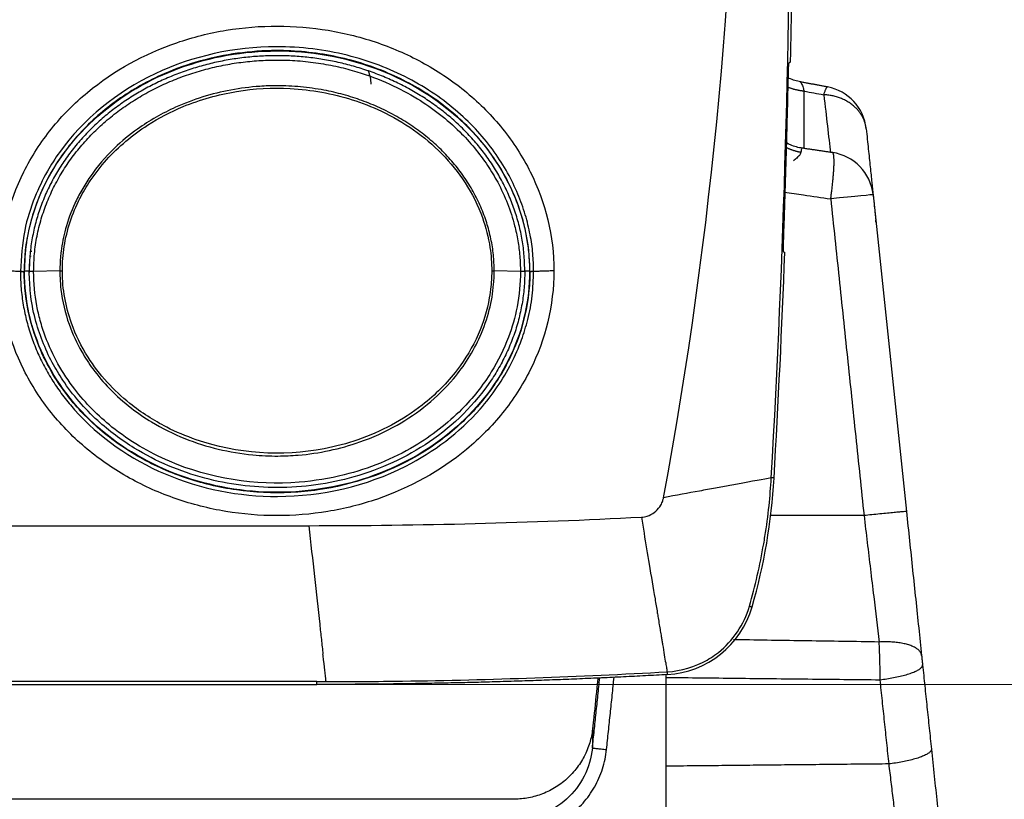
# Model space of a CAD drawing. Extents: x -871 to -35, y 19 to 599.
# Drawn here: x -624 to -562, y 175 to 224 of the extents above; entities that cross this region are included whole.
import ezdxf

# ---------------------------------------------------------------- set-up
doc = ezdxf.new("R2010")
doc.units = 0
doc.header["$LTSCALE"] = 3
doc.layers.get('0').update_dxf_attribs({"linetype": 'CONTINUOUS', "lineweight": 25})
doc.layers.get('DEFPOINTS').update_dxf_attribs({"color": 161, "linetype": 'CONTINUOUS', "lineweight": 15})
doc.layers.add('1', color=4, linetype='CONTINUOUS', lineweight=15)
doc.styles.get("Standard").update_dxf_attribs({"font": 'txt.shx', "bigfont": 'extfont.shx'})
doc.dimstyles.new('FURUNO$0', dxfattribs={"dimtxt": 3, "dimasz": 2.5, "dimexe": 1, "dimexo": 1, "dimgap": 1.5, "dimtad": 3, "dimdec": 5, "dimdsep": 46, "dimtxsty": 'Standard', "dimblk": 'OPEN30', "dimblk1": 'OPEN30', "dimblk2": 'OPEN30', "dimcen": 0, "dimclrd": 256, "dimclre": 256, "dimclrt": 4, "dimadec": 4, "dimazin": 2, "dimtm": 1e-09, "dimtfac": 0.8, "dimtdec": 5, "dimtmove": 0, "dimatfit": 0, "dimldrblk": 'OPEN30', "dimfxl": 0, "dimtvp": 1, "dimtolj": 1, "dimlwd": -1, "dimlwe": -1, "dimarcsym": 0})

# ---------------------------------------------------------------- blocks, each defined once
blk = doc.blocks.new('_OPEN30')
at = {"color": 0}
for p, q in [((-1, 0.268), (0, 0)), ((0, 0), (-1, -0.268)), ((0, 0), (-1, 0))]:
    blk.add_line(p, q, dxfattribs=at)
blk = doc.blocks.new('*D18')
at = {"layer": '1'}
for p, q in [((-644.432, 306.97), (-521.979, 306.97)), ((-524.979, 300.97), (-524.979, 187.97)), ((-644.432, 181.97), (-521.979, 181.97))]:
    blk.add_line(p, q, dxfattribs=at)
at = {"layer": 'DEFPOINTS', "color": 0}
for p in [(-647.432, 306.97), (-647.432, 181.97), (-524.979, 181.97)]:
    blk.add_point(p, dxfattribs=at)
at = {"layer": '1', "xscale": 6, "yscale": 6, "zscale": 6}
for p, rotation in [((-524.979, 306.97), 90), ((-524.979, 181.97), 270)]:
    blk.add_blockref('_OPEN30', p, dxfattribs=dict(at, rotation=rotation))
at = {"layer": '1', "insert": (-533.229, 244.47), "char_height": 7.5, "attachment_point": 5, "rotation": 90}
blk.add_mtext('\\A1;125', dxfattribs=at)

msp = doc.modelspace()

# ---------------------------------------------------------------- linework, layer by layer
for p, q in [((-569.904689, 212.811183), (-567.808191, 192.864337)), ((-621.104406, 208.020524), (-622.755381, 207.976822)), ((-592.108208, 207.976814), (-593.759183, 208.020498)), ((-604.931795, 181.969503), (-604.931795, 182.144648)), ((-592.536197, 174.740072), (-702.327392, 174.740072))]:
    msp.add_line(p, q)
at = {"extrusion": (1.22461e-16, 0, -1)}
for centre, radius, start, end in [((603.831795, 219.769503), 2.3, 158.55750294, 180.00000002), ((632.431795, 208.469503), 9.5, 177.01312276, 177.32249585), ((632.431795, 208.469503), 9.552552, 175.11187645, 175.53374863)]:
    msp.add_arc(centre, radius, start, end, dxfattribs=at)
for centre, radius, start, end in [((-573.324675, 216.649865), 3, 6.10590182, 79.37060533), ((-572.888255, 212.497598), 3, 6.49922184, 81.79467257), ((-1304.931795, 236.969503), 730, 356.701708995, 357.817523395), ((-613.227771, 197.106802), 37.14829, 343.97623836, 356.70170661), ((-583.193561, 188.481149), 5.9, 273.22339967, 343.97623836)]:
    msp.add_arc(centre, radius, start, end)
at = {"extrusion": (0, 0, -1)}
msp.add_arc((632.431795, 208.469503), 9.4, 180, 183.98250163, dxfattribs=at)
msp.add_ellipse((-572.888255, 212.497598), major_axis=(2.983566, 0.313585), ratio=0.006371257, start_param=0, end_param=1.464826899)
for points, degree, knots in [([(-583.098989, 193.731508), (-579.996709, 210.451576), (-578.431247, 227.468455), (-578.432071, 252.983509), (-578.824464, 261.513658), (-580.383094, 278.436835), (-581.547864, 286.847539), (-583.098984, 295.207469)], 3, [0, 0, 0, 0, 0.5, 0.5, 0.75, 0.75, 1, 1, 1, 1]), ([(-624.860805, 208.018218), (-624.861654, 210.190615), (-624.330949, 212.334077), (-622.89361, 215.212931), (-622.299486, 216.132758), (-620.951356, 217.806331), (-620.194144, 218.568457), (-617.69005, 220.646025), (-615.77898, 221.689392), (-612.722806, 222.737932), (-611.683257, 222.999073), (-609.563248, 223.347735), (-608.475267, 223.43478), (-606.327845, 223.431766), (-605.261679, 223.343473), (-603.144649, 222.990853), (-602.085509, 222.723191), (-600.058628, 222.02056), (-599.083112, 221.586803), (-597.211437, 220.546813), (-596.306922, 219.930497), (-594.658138, 218.556618), (-593.906851, 217.799298), (-592.563778, 216.131152), (-591.967055, 215.20905), (-590.53127, 212.333097), (-590.001966, 210.193457), (-590.002795, 208.018225)], 3, [0, 0, 0, 0, 0.125, 0.125, 0.1875, 0.1875, 0.25, 0.25, 0.375, 0.375, 0.4375, 0.4375, 0.5, 0.5, 0.5625, 0.5625, 0.625, 0.625, 0.6875, 0.6875, 0.75, 0.75, 0.8125, 0.8125, 0.875, 0.875, 1, 1, 1, 1]), ([(-591.27718, 207.992715), (-591.287381, 208.363435), (-591.308617, 209.135124), (-591.482562, 210.328024), (-591.787749, 211.586912), (-592.25553, 212.892903), (-592.903442, 214.221852), (-593.744948, 215.547312), (-594.79065, 216.838458), (-596.045288, 218.062461), (-597.505472, 219.188862), (-599.166616, 220.18273), (-601.016581, 221.011471), (-603.038476, 221.643072), (-605.211994, 222.044394), (-609.316818, 222.290196), (-615.351457, 221.007167), (-620.002717, 217.287084), (-621.983015, 214.190526), (-622.766556, 212.559305), (-623.435862, 210.450302), (-623.533578, 208.855162), (-623.586411, 207.992703)], 3, [0, 0, 0, 0, 0.023453979, 0.048821674, 0.07610133, 0.105290879, 0.136387361, 0.169409547, 0.204343618, 0.241182405, 0.279946522, 0.320623744, 0.363220772, 0.407732577, 0.45415421, 0.50248321, 0.667159376, 0.831318801, 0.861166631, 0.899239816, 0.945521104, 1, 1, 1, 1]), ([(-591.514522, 207.969658), (-591.521122, 208.267889), (-591.534725, 208.882565), (-591.646307, 209.827237), (-591.83792, 210.816088), (-592.252294, 212.282284), (-593.178529, 214.374686), (-594.965291, 216.801694), (-597.467163, 218.964269), (-600.451262, 220.609964), (-603.85081, 221.656773), (-607.075846, 221.974362), (-610.690802, 221.720714), (-614.141233, 220.772352), (-617.463184, 218.91742), (-619.946516, 216.74785), (-621.718433, 214.319164), (-622.756616, 211.931213), (-623.264431, 209.862525), (-623.321929, 208.576503), (-623.349061, 207.969654)], 3, [0, 0, 0, 0, 0.019121156, 0.039410156, 0.060901397, 0.083636508, 0.136972692, 0.206568263, 0.274846931, 0.347211287, 0.423180796, 0.501044063, 0.553138242, 0.654684821, 0.726948126, 0.795121714, 0.864330657, 0.917600241, 0.961117176, 1, 1, 1, 1]), ([(-623.331781, 207.969501), (-623.331448, 209.763827), (-622.520038, 213.383642), (-619.015588, 218.015784), (-613.714469, 221.134275), (-607.449903, 222.234065), (-601.182561, 221.146433), (-595.873539, 218.038237), (-592.35069, 213.404174), (-591.532099, 209.774114), (-591.531803, 207.969502)], 3, [0, 0, 0, 0, 0.12327183, 0.248730135, 0.374188439, 0.499646744, 0.625105048, 0.750563353, 0.876021657, 1, 1, 1, 1]), ([(-591.831787, 207.969503), (-591.839861, 208.302701), (-591.85601, 208.969134), (-591.986083, 209.961757), (-592.193257, 210.940159), (-592.482159, 211.897652), (-592.847355, 212.828322), (-593.285015, 213.727087), (-593.790281, 214.589486), (-594.358657, 215.411224), (-594.986023, 216.188171), (-595.667236, 216.91772), (-596.397243, 217.598097), (-597.171281, 218.227629), (-597.984653, 218.804871), (-598.832841, 219.328783), (-599.711739, 219.798593), (-600.617459, 220.213941), (-601.546327, 220.574568), (-602.494687, 220.880231), (-603.458992, 221.130687), (-604.435874, 221.325776), (-605.422146, 221.465474), (-606.414727, 221.549772), (-607.410538, 221.578665), (-608.406502, 221.552139), (-609.399537, 221.470181), (-610.386563, 221.332772), (-611.364486, 221.139894), (-612.330099, 220.89155), (-613.280015, 220.587872), (-614.210671, 220.229047), (-615.118412, 219.815265), (-615.999556, 219.346734), (-616.850152, 218.823791), (-617.666041, 218.247286), (-618.442744, 217.618297), (-619.175596, 216.937994), (-619.859613, 216.207837), (-620.490061, 215.430257), (-621.061976, 214.608045), (-621.569908, 213.744294), (-622.009632, 212.843407), (-622.376757, 211.910239), (-622.667671, 210.950069), (-622.876362, 209.968654), (-623.007387, 208.972687), (-623.023663, 208.303904), (-623.031801, 207.969503)], 3, [0, 0, 0, 0, 0.021778899, 0.043560285, 0.065333749, 0.087099853, 0.108858312, 0.130614852, 0.152371339, 0.174119984, 0.195849992, 0.217569822, 0.239287723, 0.261002104, 0.282709041, 0.304404938, 0.326090202, 0.347773201, 0.369457798, 0.391143198, 0.412825108, 0.434502832, 0.456179879, 0.477858161, 0.499538324, 0.521220366, 0.542904275, 0.564590646, 0.58628132, 0.60797952, 0.629683785, 0.651390267, 0.673098815, 0.694813998, 0.716544314, 0.738287395, 0.760037433, 0.781796305, 0.803571667, 0.825358999, 0.847154611, 0.868963487, 0.890782888, 0.912609073, 0.93444276, 0.956286229, 0.978142462, 1, 1, 1, 1]), ([(-622.755383, 207.976822), (-622.744829, 208.35134), (-622.723724, 209.100369), (-622.555147, 210.21343), (-622.287325, 211.30546), (-621.916002, 212.367284), (-621.449453, 213.390817), (-620.893241, 214.368816), (-620.253499, 215.294562), (-619.538032, 216.163291), (-618.75397, 216.970844), (-617.908334, 217.713873), (-617.008371, 218.390351), (-616.060781, 218.99852), (-615.071797, 219.536851), (-614.047405, 220.004596), (-612.993162, 220.401325), (-611.91451, 220.726654), (-610.81668, 220.980187), (-609.704678, 221.161778), (-608.583236, 221.271415), (-607.392614, 221.311344), (-606.137217, 221.26612), (-604.83869, 221.11802), (-603.590833, 220.885285), (-602.077359, 220.489625), (-600.388629, 219.853221), (-598.157392, 218.673714), (-595.999861, 217.000511), (-594.418679, 215.100058), (-593.230949, 213.118299), (-592.594491, 211.506263), (-592.258891, 209.914865), (-592.132411, 208.949178), (-592.116275, 208.300931), (-592.108207, 207.976814)], 3, [0, 0, 0, 0, 0.024966324, 0.049932246, 0.074890038, 0.099848757, 0.124812141, 0.149780174, 0.174749138, 0.199725515, 0.224703189, 0.249680724, 0.274666463, 0.2996558, 0.324640377, 0.349629078, 0.374627078, 0.399631643, 0.424635497, 0.449638993, 0.474644436, 0.499651542, 0.528952729, 0.558249027, 0.58664266, 0.61344822, 0.662394127, 0.706474323, 0.781272789, 0.842652352, 0.869993911, 0.935176524, 0.956780905, 0.978390892, 1, 1, 1, 1]), ([(-575.20044, 221.111779), (-575.205668, 221.108688), (-575.21114, 221.095465), (-575.221683, 221.050614), (-575.226902, 221.018311), (-575.236227, 220.939764), (-575.240486, 220.892655), (-575.24738, 220.791708), (-575.250162, 220.736727), (-575.252894, 220.65767), (-575.253562, 220.63391), (-575.254076, 220.610225)], 3, [0, 0, 0, 0, 0.231195648, 0.231195648, 0.462666706, 0.462666706, 0.689654212, 0.689654212, 0.908755947, 0.908755947, 1, 1, 1, 1]), ([(-574.46324, 219.915291), (-574.716639, 219.961963), (-574.986153, 220.046331), (-575.24145, 220.168571), (-575.270191, 220.182907)], 3, [0, 0, 0, 0, 0.8866308, 1, 1, 1, 1]), ([(-593.759183, 208.020498), (-593.769253, 208.356884), (-593.789566, 209.035437), (-593.952742, 210.05128), (-594.216444, 211.062245), (-594.590095, 212.056963), (-595.069047, 213.024623), (-595.650283, 213.955259), (-596.329091, 214.839063), (-597.098851, 215.667806), (-597.953577, 216.43382), (-598.886454, 217.131298), (-599.890744, 217.755086), (-600.959275, 218.300046), (-602.08499, 218.761127), (-603.260765, 219.134194), (-604.55018, 219.431842), (-605.944432, 219.628417), (-607.297118, 219.692327), (-608.76758, 219.642016), (-610.942962, 219.367039), (-613.596117, 218.547998), (-616.012834, 217.169487), (-617.822315, 215.672514), (-618.968861, 214.337419), (-619.735563, 213.121566), (-620.292226, 212.041143), (-620.763919, 210.752672), (-620.990623, 209.606582), (-621.086948, 208.723247), (-621.097146, 208.312808), (-621.104407, 208.020524)], 3, [0, 0, 0, 0, 0.025364767, 0.051165511, 0.07739648, 0.104052177, 0.131141922, 0.158672168, 0.186636124, 0.215016589, 0.243799029, 0.273014897, 0.302677319, 0.332772623, 0.363283404, 0.394224678, 0.425602783, 0.462872776, 0.500141851, 0.527464477, 0.573629092, 0.66502498, 0.734456997, 0.781897547, 0.841466056, 0.866093993, 0.890147626, 0.932998426, 0.969051476, 0.977960834, 1, 1, 1, 1]), ([(-620.947528, 208.028324), (-620.94739, 208.535828), (-620.824886, 210.112539), (-620.188216, 212.037959), (-618.858653, 214.301919), (-617.422265, 215.883029), (-615.379947, 217.386286), (-613.084966, 218.580012), (-610.040127, 219.436325), (-607.059955, 219.597967), (-603.960575, 219.237844), (-600.548702, 218.161671), (-597.495431, 216.050916), (-595.49868, 213.5795), (-594.486588, 211.560033), (-594.000059, 209.64999), (-593.915389, 208.50628), (-593.916075, 208.012175)], 3, [0, 0, 0, 0, 0.038778005, 0.120401302, 0.152945729, 0.238627316, 0.281650784, 0.34577789, 0.434840027, 0.520865191, 0.571674023, 0.671904299, 0.790991229, 0.850197896, 0.912673657, 0.96224472, 1, 1, 1, 1]), ([(-574.489538, 219.919759), (-574.477539, 219.91913), (-574.440885, 219.888507), (-574.378723, 219.75094), (-574.307268, 219.545563), (-574.267821, 219.411101), (-574.245381, 219.33461)], 3, [0, 0, 0, 0, 0.232807178, 0.61360337, 0.780191807, 1, 1, 1, 1]), ([(-573.01109, 219.114779), (-572.928205, 218.39599), (-572.767859, 217.005338), (-572.644461, 215.934986), (-572.590072, 215.463196)], 3, [0, 0, 0, 0, 0.470270787, 1, 1, 1, 1]), ([(-570.34111, 216.96345), (-570.294215, 216.517276), (-570.205335, 215.671644), (-570.086452, 214.540541), (-569.983377, 213.559855), (-569.896768, 212.735821), (-569.827221, 212.074124), (-569.774983, 211.577116), (-569.747902, 211.319458), (-569.737661, 211.22202), (-569.735413, 211.200631)], 3, [0, 0, 0, 0, 0.136290248, 0.272580496, 0.408870744, 0.545160992, 0.681451239, 0.817741487, 0.954031735, 1, 1, 1, 1]), ([(-574.341208, 215.740295), (-574.609328, 215.77847), (-574.961627, 215.875296), (-575.292315, 216.03645), (-575.383095, 216.086642)], 3, [0, 0, 0, 0, 0.71834585, 1, 1, 1, 1]), ([(-574.366553, 215.743932), (-574.370462, 215.744346), (-574.392199, 215.74213), (-574.417596, 215.701093), (-574.439035, 215.603048), (-574.446063, 215.533028), (-574.449548, 215.498308)], 3, [0, 0, 0, 0, 0.096383229, 0.551378512, 0.777546616, 1, 1, 1, 1]), ([(-574.449548, 215.498308), (-574.460295, 215.455881), (-574.482855, 215.366812), (-574.613708, 215.205122), (-574.768374, 215.063336), (-574.880209, 214.973542), (-574.91136, 214.949237)], 3, [0, 0, 0, 0, 0.253264451, 0.531694005, 0.873483434, 1, 1, 1, 1]), ([(-575.481168, 212.973105), (-575.083363, 212.91477), (-574.119578, 212.773821), (-573.147176, 212.632535), (-572.574669, 212.549668)], 3, [0, 0, 0, 0, 0.414257367, 1, 1, 1, 1]), ([(-569.724117, 211.093162), (-569.72413, 211.093283), (-569.726232, 211.113282), (-569.733499, 211.182422), (-569.739684, 211.241267)], 3, [0, 0, 0, 0, 0.401842345, 1, 1, 1, 1]), ([(-575.569421, 209.722766), (-575.571421, 209.667533), (-575.572601, 209.611643), (-575.573163, 209.507922), (-575.572557, 209.45867), (-575.569689, 209.371843), (-575.567353, 209.333384), (-575.561206, 209.271841), (-575.557263, 209.248495), (-575.550323, 209.227139), (-575.54764, 209.222373), (-575.54484, 209.220658)], 3, [0, 0, 0, 0, 0.214291577, 0.214291577, 0.428262324, 0.428262324, 0.647105584, 0.647105584, 0.873685095, 0.873685095, 1, 1, 1, 1]), ([(-590.002784, 208.018225), (-590.001777, 205.845272), (-590.533063, 203.703254), (-591.968146, 200.824206), (-592.562653, 199.905207), (-593.91008, 198.23299), (-594.665867, 197.469502), (-597.170252, 195.390681), (-599.080375, 194.348232), (-602.135212, 193.298575), (-603.174798, 193.036943), (-605.296056, 192.687938), (-606.384476, 192.600998), (-608.532076, 192.603722), (-609.5988, 192.691283), (-611.717698, 193.043681), (-612.776909, 193.312786), (-614.803848, 194.014678), (-615.780173, 194.447534), (-617.652976, 195.489386), (-618.557569, 196.10639), (-620.205164, 197.478593), (-620.956359, 198.235626), (-622.300129, 199.90475), (-622.896619, 200.826554), (-624.331252, 203.700168), (-624.861787, 205.841655), (-624.860794, 208.018218)], 3, [0, 0, 0, 0, 0.125, 0.125, 0.1875, 0.1875, 0.25, 0.25, 0.375, 0.375, 0.4375, 0.4375, 0.5, 0.5, 0.5625, 0.5625, 0.625, 0.625, 0.6875, 0.6875, 0.75, 0.75, 0.8125, 0.8125, 0.875, 0.875, 1, 1, 1, 1]), ([(-623.586426, 207.976586), (-623.577903, 207.622593), (-623.560854, 206.914528), (-623.420336, 205.860179), (-623.197496, 204.821013), (-622.887207, 203.804127), (-622.494156, 202.816392), (-622.022617, 201.86339), (-621.47783, 200.950032), (-620.864256, 200.080977), (-618.931469, 197.73895), (-614.588235, 194.730581), (-607.04768, 193.261426), (-599.817895, 194.914074), (-594.994617, 198.555388), (-592.900447, 201.610652), (-592.042395, 203.582224), (-591.609841, 205.003626), (-591.330336, 206.448724), (-591.294887, 207.467336), (-591.277163, 207.976645)], 3, [0, 0, 0, 0, 0.022389528, 0.044784164, 0.067181436, 0.089579774, 0.111975933, 0.134377852, 0.15678811, 0.179199647, 0.201605778, 0.348789435, 0.500900728, 0.675438174, 0.799858708, 0.873904654, 0.90721797, 0.935594424, 0.967797003, 1, 1, 1, 1]), ([(-623.58641, 207.992544), (-623.552096, 207.991321), (-623.488599, 207.988397), (-623.41427, 207.982833), (-623.365186, 207.976414), (-623.351191, 207.971816), (-623.349078, 207.969503)], 3, [0, 0, 0, 0, 0.250014053, 0.500029414, 0.750044775, 1, 1, 1, 1]), ([(-591.514517, 207.953914), (-591.514923, 207.495475), (-591.61992, 205.660983), (-592.394312, 202.992863), (-594.100128, 200.198562), (-596.090622, 198.059207), (-599.529632, 195.594619), (-603.210137, 194.351201), (-607.125063, 193.977882), (-609.980367, 194.108691), (-613.260535, 194.89389), (-616.227199, 196.237637), (-618.751081, 198.041294), (-621.033376, 200.48069), (-622.629105, 203.373421), (-623.267236, 206.067531), (-623.348671, 207.497255), (-623.349074, 207.953867)], 3, [0, 0, 0, 0, 0.02943906, 0.117816372, 0.176020634, 0.238202491, 0.303979709, 0.444936688, 0.481358183, 0.554391567, 0.626164494, 0.695400254, 0.761209683, 0.823427298, 0.908186327, 0.970678915, 1, 1, 1, 1]), ([(-591.531808, 207.969502), (-591.532141, 206.175178), (-592.343552, 202.555363), (-595.848001, 197.923222), (-601.14912, 194.804731), (-607.413686, 193.704941), (-613.681029, 194.792573), (-618.99005, 197.900769), (-622.512899, 202.534831), (-623.33149, 206.16489), (-623.331786, 207.969501)], 3, [0, 0, 0, 0, 0.123271791, 0.248730109, 0.374188426, 0.499646744, 0.625105061, 0.750563379, 0.876021696, 1, 1, 1, 1]), ([(-591.832105, 207.969503), (-591.840833, 207.628543), (-591.858305, 206.946008), (-591.995924, 205.928409), (-592.21387, 204.922374), (-592.519265, 203.933595), (-592.909103, 202.967956), (-593.382202, 202.030994), (-594.704294, 199.865295), (-597.596063, 197.026212), (-602.409571, 194.836085), (-607.330925, 194.159834), (-612.104299, 194.771187), (-615.942962, 196.39025), (-618.914218, 198.60778), (-620.577431, 200.528835), (-621.886951, 202.708974), (-622.606431, 204.558824), (-622.981425, 206.517963), (-623.015834, 207.515701), (-623.031484, 207.969503)], 3, [0, 0, 0, 0, 0.022339494, 0.044719351, 0.067175723, 0.089743393, 0.112457709, 0.135352228, 0.158450963, 0.278672671, 0.393369312, 0.499407924, 0.599870733, 0.705135093, 0.768113402, 0.841554672, 0.869754152, 0.93464456, 0.970274352, 1, 1, 1, 1]), ([(-592.108207, 207.976814), (-592.108034, 207.231965), (-592.243501, 205.819885), (-592.855476, 203.67699), (-593.962468, 201.441484), (-595.88768, 199.021033), (-598.970745, 196.640463), (-602.547954, 195.195101), (-607.837732, 194.335414), (-613.079908, 195.151698), (-617.694825, 197.875224), (-620.392453, 200.59509), (-621.752622, 203.011615), (-622.34459, 204.860844), (-622.65846, 206.212723), (-622.755542, 207.251754), (-622.755379, 207.976822)], 3, [0, 0, 0, 0, 0.049697107, 0.094147925, 0.148165989, 0.215218734, 0.298888682, 0.405376629, 0.469113942, 0.654116117, 0.747898773, 0.822339375, 0.907437904, 0.930714918, 0.951622959, 1, 1, 1, 1]), ([(-621.104524, 208.020536), (-621.102511, 207.870341), (-621.097218, 207.475539), (-621.000378, 206.336368), (-620.625503, 204.736855), (-619.86202, 203.085074), (-618.983607, 201.735129), (-617.952593, 200.517946), (-616.697917, 199.402955), (-615.118053, 198.326045), (-612.638306, 197.098286), (-609.894281, 196.446242), (-607.475158, 196.335168), (-605.202359, 196.434688), (-602.616853, 196.980192), (-599.224246, 198.511419), (-596.476831, 200.72327), (-594.753219, 203.434476), (-594.03006, 205.510452), (-593.814991, 206.792585), (-593.763371, 207.619216), (-593.760424, 207.90103), (-593.759174, 208.020499)], 3, [0, 0, 0, 0, 0.011334958, 0.029794894, 0.086219175, 0.134227765, 0.166415039, 0.207538379, 0.254206228, 0.292584131, 0.35145808, 0.462050438, 0.501766351, 0.533794918, 0.633417797, 0.698318241, 0.813537134, 0.893332624, 0.93750864, 0.978731157, 0.990983494, 1, 1, 1, 1]), ([(-593.916183, 208.012055), (-593.916175, 207.95178), (-593.917684, 207.757897), (-593.932479, 207.430708), (-593.973757, 206.926844), (-594.136312, 205.758977), (-594.702584, 203.91895), (-596.104906, 201.568898), (-598.572299, 199.112479), (-601.540905, 197.540039), (-606.379982, 196.25167), (-610.639903, 196.536722), (-614.627841, 198.225477), (-617.092052, 199.802348), (-619.170648, 202.066879), (-620.60035, 204.972262), (-620.944548, 206.884077), (-620.947298, 208.009699), (-620.947286, 208.028248)], 3, [0, 0, 0, 0, 0.004594117, 0.014790843, 0.025103254, 0.043219809, 0.104836581, 0.171219849, 0.250757292, 0.368226121, 0.423881888, 0.631368815, 0.682617358, 0.752904549, 0.853430831, 0.914056293, 0.998580721, 1, 1, 1, 1]), ([(-591.514511, 207.969506), (-591.512398, 207.97182), (-591.498403, 207.976422), (-591.44932, 207.982841), (-591.374991, 207.988406), (-591.311493, 207.99133), (-591.27718, 207.992554)], 3, [0, 0, 0, 0, 0.24995521, 0.499970481, 0.749985752, 1, 1, 1, 1]), ([(-576.79332, 190.817391), (-576.765729, 190.977242), (-576.739158, 191.137272), (-576.611523, 191.938455), (-576.526311, 192.582371), (-576.396905, 193.810467), (-576.34941, 194.394691), (-576.315704, 194.979543)], 3, [0, 0, 0, 0, 0.116076931, 0.116076931, 0.580690958, 0.580690958, 1, 1, 1, 1]), ([(-578.927516, 194.499026), (-579.213249, 194.446456), (-579.820208, 194.334784), (-581.159454, 194.088382), (-582.295376, 193.879388), (-583.098983, 193.731536)], 3, [0, 0, 0, 0, 0.248235463, 0.498823659, 1, 1, 1, 1]), ([(-583.584878, 192.877346), (-583.45471, 192.991484), (-583.28536, 193.203092), (-583.152054, 193.505603), (-583.111092, 193.666282), (-583.098989, 193.731508)], 3, [0, 0, 0, 0, 0.500014723, 0.800867184, 1, 1, 1, 1]), ([(-584.496817, 192.507157), (-584.370977, 192.513625), (-584.202611, 192.544048), (-583.884154, 192.658939), (-583.705669, 192.771431), (-583.584878, 192.877346)], 3, [0, 0, 0, 0, 0.377233176, 0.5, 1, 1, 1, 1]), ([(-584.496817, 192.507157), (-584.440534, 192.170394), (-584.272042, 191.162241), (-583.985017, 189.424883), (-583.702746, 187.769184), (-583.519692, 186.668835), (-583.434894, 186.127715), (-583.372329, 185.745768), (-583.300826, 185.351265), (-583.249116, 185.018321), (-583.201052, 184.733439), (-583.17316, 184.570509), (-583.159538, 184.490935)], 3, [0, 0, 0, 0, 0.116877763, 0.349891444, 0.620930827, 0.733137228, 0.774302504, 0.832458327, 0.884159422, 0.932607359, 0.967085832, 1, 1, 1, 1]), ([(-570.478169, 192.60281), (-570.343063, 191.47521), (-570.137767, 189.761371), (-569.818472, 187.094885), (-569.636605, 185.575562), (-569.524875, 184.641995)], 3, [0, 0, 0, 0, 0.414493601, 0.629771155, 1, 1, 1, 1]), ([(-605.431795, 191.969503), (-605.189927, 189.781866), (-604.922127, 187.356279), (-604.658618, 184.961629), (-604.589871, 184.335744), (-604.55564, 184.025312), (-604.53894, 183.872525)], 3, [0, 0, 0, 0, 0.75, 0.875, 0.9375, 1, 1, 1, 1]), ([(-579.647311, 183.986713), (-579.647303, 183.986719), (-578.730531, 184.71054), (-578.028174, 185.726718), (-577.690974, 186.900835)], 3, [0, 0, 0, 0, 0.000006671, 1, 1, 1, 1]), ([(-569.524875, 184.641994), (-571.044322, 184.665149), (-574.063339, 184.711826), (-577.102906, 184.760301), (-578.643317, 184.785249), (-578.704414, 184.786239)], 3, [0, 0, 0, 0, 0.489880877, 0.979761753, 1, 1, 1, 1]), ([(-569.462387, 182.265897), (-569.463498, 182.484154), (-569.465664, 182.909912), (-569.47958, 183.539158), (-569.49904, 184.118941), (-569.516501, 184.472456), (-569.524874, 184.641983)], 3, [0, 0, 0, 0, 0.273305229, 0.533139517, 0.776119239, 1, 1, 1, 1]), ([(-604.346709, 182.145073), (-604.355143, 182.212483), (-604.392304, 182.539526), (-604.474618, 183.286901), (-604.525867, 183.752132), (-604.539025, 183.872523)], 3, [0, 0, 0, 0, 0.50000032, 0.875000416, 1, 1, 1, 1]), ([(-582.871635, 182.765187), (-581.984076, 182.815175), (-580.93985, 183.12763), (-580.040091, 183.699349), (-579.88801, 183.806837)], 3, [0, 0, 0, 0, 0.825310642, 1, 1, 1, 1]), ([(-579.888006, 183.806837), (-579.847076, 183.835803), (-579.766067, 183.894726), (-579.686576, 183.955757), (-579.647308, 183.986711)], 3, [0, 0, 0, 0, 0.500060601, 1, 1, 1, 1]), ([(-582.964936, 183.324398), (-582.959279, 183.290488), (-582.933049, 183.133255), (-582.895793, 182.909925), (-582.877228, 182.79864), (-582.871661, 182.765266)], 3, [0, 0, 0, 0, 0.115496097, 0.557927876, 1, 1, 1, 1]), ([(-587.230618, 182.37911), (-587.243271, 182.258721), (-587.329543, 181.437896), (-587.44121, 180.375456), (-587.540224, 179.433405), (-587.565618, 179.19179)], 3, [0, 0, 0, 0, 0.113313195, 0.772584793, 1, 1, 1, 1]), ([(-622.783103, 182.150381), (-626.244069, 182.14321), (-628.947502, 182.14114), (-631.644856, 182.139074), (-635.109284, 182.139909), (-636.676755, 182.140287), (-641.269269, 182.142567), (-645.125468, 182.144481), (-649.729588, 182.144479), (-653.587791, 182.142561), (-658.176645, 182.140279), (-659.748301, 182.139899), (-663.211611, 182.139063), (-665.910958, 182.141132), (-668.613506, 182.143203), (-672.076583, 182.150381)], 2, [0, 0, 0, 0.125, 0.125, 0.25, 0.25, 0.375, 0.375, 0.5, 0.625, 0.625, 0.75, 0.75, 0.875, 0.875, 1, 1, 1]), ([(-587.559035, 179.257446), (-587.587711, 178.965814), (-587.695902, 178.382394), (-588.021128, 177.523804), (-588.516475, 176.714528), (-589.16902, 176.001062), (-589.946783, 175.426662), (-590.803404, 175.018613), (-591.691292, 174.784908), (-592.28283, 174.73829), (-592.575864, 174.740254)], 3, [0, 0, 0, 0, 0.11745054, 0.241140864, 0.36937124, 0.49999847, 0.630625919, 0.758856927, 0.882548229, 1, 1, 1, 1]), ([(-587.563078, 179.217427), (-587.563078, 179.217421), (-587.563233, 179.204187), (-587.5648, 179.067626), (-587.569572, 178.650556), (-587.574526, 178.215737), (-587.577445, 177.959219)], 3, [0, 0, 0, 0, 0.081176098, 0.387450938, 0.693725777, 1, 1, 1, 1]), ([(-587.577448, 177.959203), (-587.705324, 176.737556), (-588.290551, 175.566515), (-590.111348, 173.93109), (-591.332714, 173.478141), (-592.550038, 173.499655)], 3, [0, 0, 0, 0, 0.5, 0.5, 1, 1, 1, 1]), ([(-568.363759, 172.485534), (-568.407224, 172.849633), (-568.495114, 173.585871), (-568.629237, 174.698924), (-568.766364, 175.830204), (-568.858462, 176.582541), (-568.904995, 176.962659)], 3, [0, 0, 0, 0, 0.241974449, 0.489293031, 0.741965247, 1, 1, 1, 1])]:
    msp.add_open_spline(points, degree=degree, knots=knots)
for points, degree in [([(-576.315699, 194.979557), (-575.509957, 208.960743), (-575.121927, 222.965106), (-575.107586, 236.969504)], 3), ([(-575.102801, 221.169503), (-575.20044, 221.111779)], 1), ([(-572.748469, 219.594084), (-574.478622, 219.918329)], 1), ([(-574.245379, 219.334603), (-573.833993, 219.2611), (-573.422563, 219.187826), (-573.011091, 219.114775)], 3), ([(-572.446223, 215.46218), (-574.37585, 215.745087)], 1), ([(-572.574669, 212.549668), (-570.478175, 192.602856)], 1), ([(-575.54484, 209.220658), (-575.461329, 209.169503)], 1), ([(-623.586426, 207.976757), (-624.860781, 208.018218)], 1), ([(-623.58641, 207.992544), (-623.586426, 207.976757)], 1), ([(-623.349073, 207.954062), (-623.349077, 207.959208), (-623.349079, 207.964355), (-623.349076, 207.969501)], 3), ([(-623.349062, 207.969502), (-623.343302, 207.969502), (-623.337542, 207.969502), (-623.331782, 207.969502)], 3), ([(-623.332996, 208.018751), (-623.234589, 208.01821), (-623.13325, 208.017817), (-623.031726, 208.017816)], 3), ([(-622.755381, 207.976822), (-622.911813, 207.977435), (-623.031799, 207.973046), (-623.031799, 207.969503)], 3), ([(-621.104407, 208.020524), (-621.056713, 208.02389), (-621.000643, 208.026546), (-620.947548, 208.028373)], 3), ([(-593.915951, 208.011983), (-593.862881, 208.015522), (-593.806848, 208.018321), (-593.759183, 208.020498)], 3), ([(-591.831789, 207.969503), (-591.831789, 207.973044), (-591.951775, 207.97743), (-592.108207, 207.976814)], 3), ([(-591.83186, 208.017816), (-591.730012, 208.017815), (-591.628349, 208.018209), (-591.529647, 208.018751)], 3), ([(-591.531802, 207.969504), (-591.526042, 207.969504), (-591.520282, 207.969504), (-591.514522, 207.969504)], 3), ([(-591.514534, 207.954063), (-591.514529, 207.95921), (-591.514526, 207.964357), (-591.514527, 207.969504)], 3), ([(-591.277163, 207.976792), (-591.311477, 207.975612), (-591.374977, 207.972794), (-591.449309, 207.967313), (-591.498402, 207.960958), (-591.512402, 207.956374), (-591.514516, 207.954063)], 3), ([(-591.277163, 207.976792), (-591.27718, 207.992554)], 1), ([(-590.002808, 208.018225), (-591.277163, 207.976792)], 1), ([(-576.315703, 194.979563), (-576.801473, 194.890178), (-577.520323, 194.757912), (-578.442139, 194.588308)], 3), ([(-576.141015, 194.969503), (-576.315702, 194.979563)], 1), ([(-578.442139, 194.588308), (-578.596951, 194.559832), (-578.757443, 194.530311), (-578.923451, 194.499774)], 3), ([(-567.808191, 192.864337), (-567.74338, 192.247704), (-567.613836, 191.015175), (-567.418777, 189.159315), (-567.225907, 187.324279), (-567.036715, 185.524239), (-566.914899, 184.365223), (-566.854893, 183.794309)], 3), ([(-605.431796, 191.969503), (-598.449998, 191.969503), (-591.469358, 192.148782), (-584.496817, 192.507157)], 3), ([(-570.478175, 192.602856), (-576.395979, 192.613621)], 1), ([(-689.431795, 191.969503), (-605.431795, 191.969503)], 1), ([(-577.690972, 186.900837), (-577.331688, 188.15185), (-577.025668, 189.471514), (-576.793329, 190.81735)], 3), ([(-577.69097, 186.900837), (-577.522792, 186.852537)], 1), ([(-583.158875, 184.491055), (-583.0799, 184.014782), (-583.021499, 183.620025), (-582.964936, 183.324398)], 3), ([(-566.854893, 183.794309), (-566.850961, 183.756901), (-566.842961, 183.680794), (-566.830473, 183.561972), (-566.817761, 183.441032), (-566.804976, 183.319384), (-566.796584, 183.239544), (-566.792407, 183.1998)], 3), ([(-566.792407, 183.1998), (-566.235013, 177.896551)], 1), ([(-599.531854, 182.181796), (-593.975158, 182.258187), (-588.420087, 182.452867), (-582.871656, 182.765351)], 3), ([(-587.577445, 177.959218), (-587.112668, 182.384759)], 1), ([(-586.687537, 177.872024), (-586.209009, 182.428494)], 1), ([(-582.931795, 182.413733), (-582.931795, 182.471073), (-582.931795, 182.528625), (-582.931795, 182.586339)], 3), ([(-582.931795, 182.413733), (-581.464426, 182.396854), (-578.510223, 182.363395), (-574.022299, 182.31413), (-570.989045, 182.281873), (-569.462387, 182.265897)], 3), ([(-582.931795, 176.82043), (-582.931795, 182.413733)], 1), ([(-582.871647, 182.765184), (-582.861808, 182.590484)], 1), ([(-568.904996, 176.962672), (-569.462387, 182.265897)], 1), ([(-689.931795, 181.969503), (-604.931795, 181.969503)], 1), ([(-622.652276, 182.150653), (-622.783102, 182.150381)], 1), ([(-605.977338, 182.150381), (-622.652253, 182.150381)], 1), ([(-604.931795, 182.144816), (-605.448945, 182.147824), (-605.977337, 182.150381)], 2), ([(-604.931794, 182.144368), (-604.736749, 182.144559), (-604.541703, 182.144792), (-604.346657, 182.145072)], 3), ([(-604.346623, 182.145072), (-602.741644, 182.147388), (-601.136681, 182.159583), (-599.531852, 182.181645)], 3), ([(-589.59204, 173.33226), (-589.414242, 173.43647), (-589.071801, 173.662222), (-588.595168, 174.053395), (-588.161334, 174.492771), (-587.773729, 174.977241), (-587.436657, 175.502754), (-587.15482, 176.063589), (-586.932711, 176.651245), (-586.773011, 177.257818), (-586.709161, 177.666166), (-586.687537, 177.872024)], 3), ([(-566.235013, 177.896551), (-566.175805, 177.333222), (-566.056765, 176.200633), (-565.876187, 174.482549), (-565.754771, 173.327354), (-565.69378, 172.747059)], 3), ([(-568.904996, 176.962672), (-582.931795, 176.82043)], 1)]:
    msp.add_open_spline(points, degree=degree)
for points, weights in [([(-575.102801, 221.169503), (-574.931795, 229.068578), (-574.931795, 236.969503)], [1, 0.999941434473, 1]), ([(-575.254076, 220.610225), (-575.372381, 215.165356), (-575.569421, 209.722766)], [1, 0.999973878935, 1]), ([(-574.24538, 219.334612), (-574.778584, 219.380703), (-575.259372, 219.575832)], [1, 0.935802302863, 0.903695416852]), ([(-573.01108, 219.114777), (-572.853141, 219.609972), (-572.775799, 219.599203)], [0.999999006961, 0.925824134154, 0.937252112264]), ([(-574.24538, 215.720354), (-574.24538, 217.062924), (-574.24538, 219.334597)], [0.95655399191, 0.969640733833, 1]), ([(-570.341111, 216.963458), (-570.553591, 218.985048), (-573.011085, 219.114777)], [0.999998863027, 0.771310909137, 0.99999940296]), ([(-575.356627, 215.785896), (-574.928617, 215.574958), (-574.449548, 215.498308)], [0.915015685368, 0.94423605414, 1]), ([(-623.586425, 207.976424), (-623.362848, 207.968737), (-623.349073, 207.953668)], [1.06077460336, 0.939221642176, 1.06078211252]), ([(-567.808191, 192.864337), (-567.809987, 192.881431), (-570.478171, 192.602822)], [1, 0.74356235182, 1]), ([(-566.854892, 183.794309), (-566.957384, 184.769443), (-569.524873, 184.641971)], [1, 0.756444720145, 1]), ([(-569.462387, 182.265897), (-566.729662, 182.602818), (-566.792407, 183.1998)], [1, 0.735643327301, 1]), ([(-582.861808, 182.590484), (-593.888065, 181.969503), (-604.931795, 181.969503)], [1, 0.999604392582, 1]), ([(-587.577448, 177.959187), (-587.565502, 177.963626), (-586.687537, 177.872024)], [1, 0.747846780066, 1]), ([(-566.235013, 177.896551), (-566.172267, 177.299568), (-568.904993, 176.962647)], [1, 0.735643287084, 1]), ([(-582.931795, 173.2231), (-582.931795, 175.041265), (-582.931795, 176.82043)], [1, 0.995890505435, 1])]:
    msp.add_rational_spline(points, weights, degree=2)
msp.add_rational_spline([(-572.574662, 212.549667), (-572.364186, 214.037897), (-572.364186, 214.907503), (-572.364186, 215.504224), (-572.475075, 215.464756)], [1, 0.893972713489, 1, 0.924740357827, 0.956321396508], degree=2, knots=[0, 0, 0, 0.584858971, 0.584858971, 1, 1, 1])

# ---------------------------------------------------------------- dimensions: what is measured, and where the dimension line sits
at = {"layer": '1'}
dim = msp.add_linear_dim(base=(-524.979268, 181.969503), p1=(-647.431795, 306.969503), p2=(-647.431795, 181.969503), angle=90, dimstyle='FURUNO$0', override={"dimscale": 3, "dimtxt": 2.5, "dimasz": 2, "dimclrt": 256}, dxfattribs=at)
dim.commit()
dim.dimension.update_dxf_attribs({"geometry": '*D18', "text_midpoint": (-533.229268, 244.469503)})

doc.saveas('drawing.dxf')
